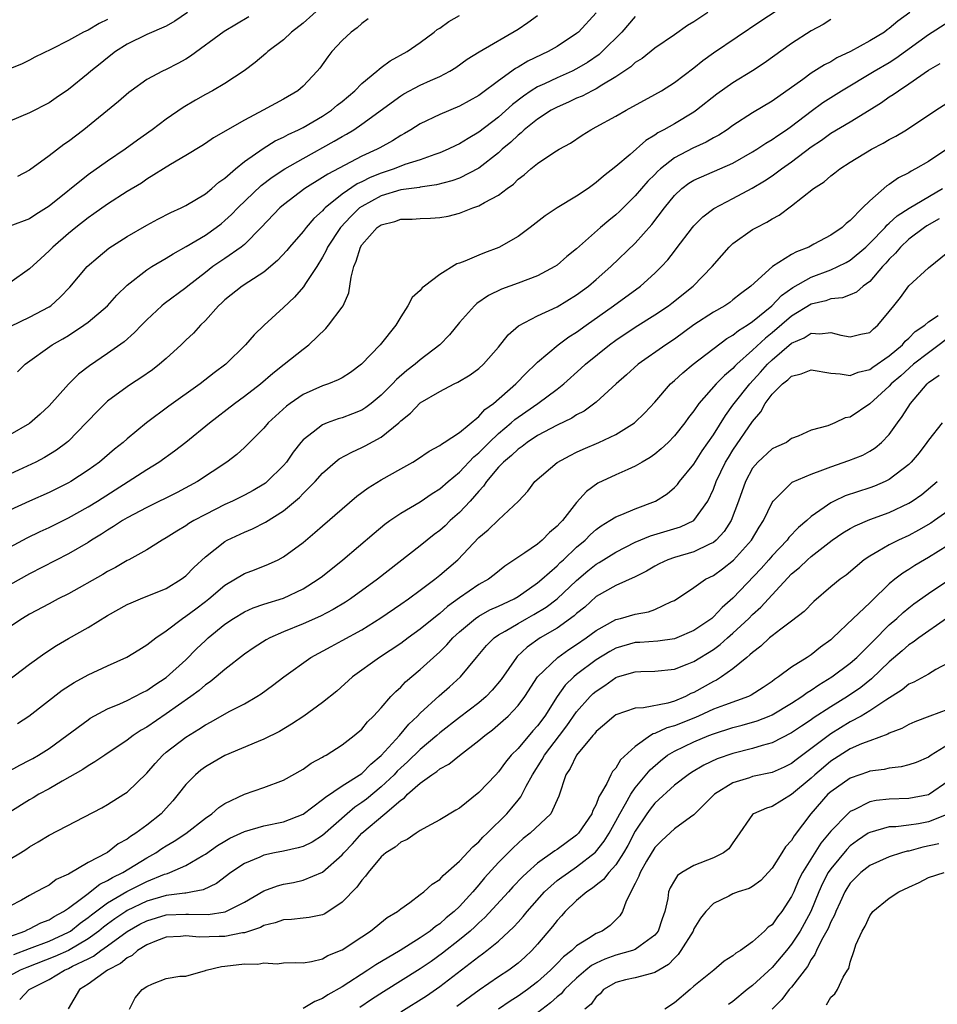
# Model space of a CAD drawing. Units: inches. Extents: x 2508000 to 2511000, y 1545000 to 1548000.
# Drawn here: x 2508464 to 2508558, y 1545530 to 1545630 of the extents above; entities that cross this region are included whole.
import ezdxf

# ---------------------------------------------------------------- set-up
doc = ezdxf.new("R2010")
doc.units = ezdxf.units.IN
doc.header["$MEASUREMENT"] = 0
doc.layers.add('LD25081545_2ft', color=43, linetype='Continuous')

msp = doc.modelspace()

# ---------------------------------------------------------------- linework, layer by layer
at = {"layer": 'LD25081545_2ft'}
for points, elevation in [([(2508463, 1545576.27), (2508464.76, 1545577.24), (2508466.11, 1545577.89), (2508467, 1545578.3), (2508469, 1545579.28), (2508471, 1545580.4), (2508471.97, 1545581), (2508475.11, 1545583), (2508477, 1545584.23), (2508478.25, 1545585), (2508479.86, 1545586.14), (2508481, 1545587.04), (2508483.41, 1545589), (2508486, 1545591), (2508487, 1545591.73), (2508488.63, 1545593), (2508489.9, 1545594.1), (2508491.08, 1545595), (2508493, 1545596.55), (2508493.6, 1545597), (2508495.33, 1545598.68), (2508495.61, 1545599), (2508497, 1545600.84), (2508497.1, 1545601), (2508497.68, 1545602.32), (2508497.92, 1545603.92), (2508498.2, 1545605), (2508498.45, 1545605.55), (2508498.87, 1545607), (2508499, 1545607.21), (2508500.6, 1545609), (2508501, 1545609.28), (2508502.38, 1545609.62), (2508503, 1545609.85), (2508504.15, 1545609.85), (2508505, 1545609.92), (2508506.05, 1545609.95), (2508507, 1545610.01), (2508507.84, 1545610.16), (2508509, 1545610.46), (2508510.37, 1545611), (2508511, 1545611.22), (2508511.57, 1545611.57), (2508513, 1545612.32), (2508513.88, 1545613), (2508514.55, 1545613.45), (2508515, 1545613.94), (2508515.62, 1545614.38), (2508516.32, 1545615), (2508517, 1545615.55), (2508518.66, 1545616.66), (2508519.2, 1545617), (2508520.36, 1545617.64), (2508521.56, 1545618.44), (2508522.44, 1545619), (2508523, 1545619.29), (2508525, 1545620.38), (2508526.06, 1545621), (2508529, 1545622.6), (2508529.68, 1545623), (2508531, 1545623.85), (2508533, 1545625.35), (2508533.92, 1545626.08), (2508535, 1545626.86), (2508539.86, 1545630.14), (2508543, 1545632.2)], 7410), ([(2508495, 1545631.69), (2508493, 1545629.92), (2508491.83, 1545629), (2508491, 1545628.21), (2508489.41, 1545627), (2508489.2, 1545626.8), (2508488.1, 1545625.9), (2508486.97, 1545625.03), (2508485, 1545623.74), (2508483.74, 1545623), (2508483, 1545622.61), (2508481.98, 1545622.02), (2508480.72, 1545621.28), (2508479, 1545620.1), (2508477.56, 1545619), (2508476.06, 1545617.94), (2508474.79, 1545617), (2508473, 1545615.8), (2508471, 1545614.39), (2508467, 1545611.19), (2508465.66, 1545610.34), (2508465, 1545609.88), (2508463, 1545609.14)], 7396), ([(2508481.18, 1545631), (2508479.89, 1545630.11), (2508479, 1545629.62), (2508477, 1545628.74), (2508475, 1545627.76), (2508473.81, 1545627), (2508473, 1545626.38), (2508472.24, 1545625.76), (2508471.29, 1545625), (2508471, 1545624.75), (2508469, 1545623.13), (2508467.74, 1545622.26), (2508467, 1545621.77), (2508465, 1545620.75), (2508463, 1545619.87)], 7392), ([(2508555.1, 1545631), (2508553.87, 1545630.13), (2508553, 1545629.37), (2508552.78, 1545629.22), (2508552.49, 1545629), (2508551, 1545628.09), (2508549.01, 1545627), (2508547.64, 1545626.36), (2508547, 1545625.97), (2508546.35, 1545625.65), (2508545, 1545624.78), (2508544.16, 1545624.16), (2508541, 1545621.92), (2508539, 1545620.72), (2508537, 1545619.44), (2508536.4, 1545619), (2508535.55, 1545618.45), (2508535, 1545618.16), (2508534.26, 1545617.74), (2508532.89, 1545617.11), (2508531, 1545616.12), (2508529.57, 1545615), (2508529.27, 1545614.73), (2508529, 1545614.44), (2508528.27, 1545613.73), (2508527, 1545612.23), (2508525.37, 1545610.63), (2508525, 1545610.29), (2508524.28, 1545609.72), (2508523.45, 1545609), (2508521, 1545606.82), (2508519.98, 1545606.02), (2508519, 1545605.16), (2508518.76, 1545605), (2508517, 1545604.07), (2508515, 1545603.3), (2508513.31, 1545602.69), (2508511.97, 1545602.03), (2508510.79, 1545601.21), (2508510.55, 1545601), (2508509, 1545599.28), (2508507.97, 1545598.03), (2508507.01, 1545597), (2508505, 1545595.47), (2508504.46, 1545595), (2508503.63, 1545594.37), (2508502.55, 1545593.45), (2508502.15, 1545593), (2508501, 1545591.84), (2508499.98, 1545591), (2508499.43, 1545590.57), (2508499, 1545590.31), (2508498.07, 1545589.93), (2508497, 1545589.53), (2508496.59, 1545589.41), (2508495.48, 1545589), (2508495, 1545588.81), (2508494.05, 1545588.05), (2508493, 1545587.26), (2508492.78, 1545587), (2508491.98, 1545586.02), (2508491.29, 1545585), (2508491, 1545584.65), (2508489.33, 1545583), (2508489.15, 1545582.85), (2508489, 1545582.74), (2508487.9, 1545582.1), (2508487, 1545581.62), (2508485.78, 1545581), (2508485, 1545580.64), (2508483, 1545579.63), (2508481.83, 1545579), (2508481.31, 1545578.69), (2508481, 1545578.46), (2508480.08, 1545577.92), (2508479, 1545577.23), (2508478.57, 1545577), (2508477, 1545576.02), (2508475.17, 1545575), (2508475, 1545574.92), (2508473.79, 1545574.21), (2508473, 1545573.81), (2508472.51, 1545573.49), (2508469, 1545571.52), (2508467.95, 1545571), (2508467, 1545570.5), (2508465, 1545569.42), (2508464.28, 1545569), (2508463, 1545568.12)], 7414), ([(2508534.41, 1545631), (2508533, 1545630.06), (2508532.34, 1545629.66), (2508531, 1545628.71), (2508529, 1545627.34), (2508527.69, 1545626.31), (2508527, 1545625.87), (2508526.55, 1545625.44), (2508525, 1545624.41), (2508523.58, 1545623.58), (2508523, 1545623.2), (2508522.59, 1545623), (2508521.56, 1545622.44), (2508521, 1545622.22), (2508520.18, 1545621.82), (2508519, 1545621.33), (2508518.39, 1545621), (2508517, 1545620.1), (2508515.64, 1545619), (2508515.32, 1545618.68), (2508515, 1545618.46), (2508514.26, 1545617.74), (2508513.38, 1545617), (2508513, 1545616.65), (2508511, 1545615.08), (2508509, 1545614.04), (2508508.24, 1545613.76), (2508506.65, 1545613.35), (2508505, 1545613.13), (2508504.9, 1545613.1), (2508503, 1545612.84), (2508501, 1545612.24), (2508499, 1545611.16), (2508498.78, 1545611), (2508497.88, 1545610.12), (2508496.83, 1545609), (2508495.51, 1545607), (2508495.37, 1545606.63), (2508495, 1545605.95), (2508494.41, 1545605), (2508493.26, 1545603.26), (2508493.06, 1545602.94), (2508492.12, 1545601.88), (2508491, 1545600.82), (2508489.01, 1545599), (2508487.98, 1545598.02), (2508487.12, 1545597), (2508485.09, 1545595), (2508483.89, 1545594.11), (2508482.47, 1545593), (2508479.28, 1545590.72), (2508476.99, 1545589.01), (2508475, 1545587.36), (2508474.6, 1545587), (2508473.7, 1545586.3), (2508472.17, 1545585), (2508471, 1545584.15), (2508469.23, 1545583), (2508469, 1545582.86), (2508467, 1545581.88), (2508465, 1545580.99), (2508463, 1545580.06)], 7408), ([(2508523, 1545630.97), (2508521.18, 1545629), (2508521, 1545628.85), (2508519, 1545627.54), (2508518.09, 1545627), (2508515.99, 1545626.01), (2508515, 1545625.4), (2508514.73, 1545625.27), (2508513, 1545624.01), (2508511.27, 1545622.73), (2508511, 1545622.51), (2508509, 1545621.4), (2508507, 1545620.58), (2508505, 1545619.61), (2508504.04, 1545619), (2508503.39, 1545618.61), (2508503, 1545618.41), (2508502.14, 1545617.86), (2508500.85, 1545617.15), (2508500.57, 1545617), (2508499, 1545616.29), (2508495.53, 1545614.47), (2508495, 1545614.11), (2508493.18, 1545613), (2508491, 1545611.31), (2508490.64, 1545611), (2508488.71, 1545609), (2508487, 1545607.27), (2508486.68, 1545607), (2508485, 1545605.83), (2508483.78, 1545605), (2508483, 1545604.41), (2508481.2, 1545603), (2508481, 1545602.82), (2508478.8, 1545601.2), (2508478.56, 1545601), (2508477, 1545599.56), (2508476.45, 1545599), (2508475.75, 1545598.25), (2508474.69, 1545597.31), (2508473, 1545596.12), (2508471.15, 1545594.85), (2508470.02, 1545593.98), (2508469, 1545592.97), (2508467, 1545590.75), (2508466.11, 1545589.89), (2508465, 1545588.95), (2508463, 1545587.78)], 7404), ([(2508463.11, 1545598.89), (2508465, 1545599.82), (2508467, 1545600.88), (2508467.18, 1545601), (2508468.14, 1545601.86), (2508469.12, 1545602.88), (2508470.92, 1545605), (2508472.02, 1545605.98), (2508473.12, 1545606.88), (2508475, 1545608.08), (2508477, 1545609.24), (2508478.14, 1545609.86), (2508479.46, 1545610.54), (2508480.51, 1545611), (2508481, 1545611.24), (2508483, 1545612.44), (2508483.68, 1545613), (2508484.37, 1545613.63), (2508485, 1545614.06), (2508486.07, 1545615), (2508487, 1545615.74), (2508488.91, 1545617.09), (2508490.14, 1545617.86), (2508491, 1545618.25), (2508491.48, 1545618.52), (2508492.53, 1545619), (2508493, 1545619.24), (2508495, 1545620.4), (2508495.9, 1545621), (2508496.49, 1545621.51), (2508497, 1545621.91), (2508498.29, 1545623), (2508499, 1545623.72), (2508500.56, 1545625), (2508500.78, 1545625.22), (2508501, 1545625.36), (2508501.93, 1545626.07), (2508503.64, 1545627), (2508505, 1545627.93), (2508506.42, 1545629), (2508506.74, 1545629.26), (2508507, 1545629.41), (2508507.93, 1545630.07), (2508509, 1545630.68)], 7400), ([(2508463.77, 1545594.23), (2508464.57, 1545595), (2508467.33, 1545597), (2508468.4, 1545597.6), (2508469, 1545597.96), (2508470.58, 1545599), (2508471, 1545599.32), (2508472.97, 1545601), (2508473.94, 1545602.06), (2508475, 1545603.1), (2508477, 1545604.67), (2508477.53, 1545605), (2508479, 1545605.85), (2508479.7, 1545606.3), (2508481.04, 1545607.04), (2508483, 1545608.22), (2508484.1, 1545609), (2508484.61, 1545609.39), (2508485, 1545609.7), (2508485.67, 1545610.33), (2508486.31, 1545611), (2508488.71, 1545613.29), (2508489.84, 1545614.16), (2508491.12, 1545615), (2508493, 1545616.07), (2508496.18, 1545617.82), (2508497, 1545618.31), (2508497.45, 1545618.55), (2508498.18, 1545619), (2508499, 1545619.56), (2508503, 1545622.47), (2508503.33, 1545622.67), (2508505, 1545623.55), (2508506.04, 1545624.04), (2508507, 1545624.46), (2508508.03, 1545625), (2508508.63, 1545625.37), (2508509.79, 1545626.21), (2508511.02, 1545626.98), (2508515, 1545629.3), (2508516.02, 1545629.98), (2508517, 1545630.68)], 7402), ([(2508461.97, 1545562.03), (2508465, 1545564.3), (2508466.56, 1545565.44), (2508467.77, 1545566.23), (2508469, 1545566.95), (2508471, 1545568.07), (2508473, 1545569.3), (2508475, 1545570.41), (2508475.4, 1545570.6), (2508476.35, 1545571), (2508479, 1545572.07), (2508480.54, 1545573), (2508481, 1545573.35), (2508481.81, 1545574.19), (2508483, 1545575.29), (2508485, 1545576.86), (2508485.25, 1545577), (2508487, 1545577.83), (2508487.83, 1545578.17), (2508489.15, 1545578.85), (2508491, 1545580), (2508492.63, 1545581.37), (2508493, 1545581.77), (2508494.23, 1545583), (2508495, 1545583.87), (2508496.3, 1545585), (2508496.69, 1545585.31), (2508497.98, 1545586.02), (2508499, 1545586.47), (2508499.36, 1545586.64), (2508501, 1545587.54), (2508502.79, 1545589), (2508503, 1545589.2), (2508504, 1545590), (2508505, 1545591.04), (2508507, 1545592.23), (2508508.47, 1545593), (2508508.83, 1545593.17), (2508510.09, 1545593.91), (2508511, 1545594.57), (2508511.48, 1545595), (2508513, 1545596.76), (2508513.99, 1545598.01), (2508515.06, 1545598.94), (2508517, 1545599.95), (2508519, 1545600.88), (2508521, 1545602.1), (2508522.2, 1545603), (2508523, 1545603.67), (2508524.51, 1545605), (2508527, 1545607.4), (2508528.71, 1545609.29), (2508529.98, 1545611), (2508531, 1545612.27), (2508531.78, 1545613), (2508532.48, 1545613.52), (2508533, 1545613.85), (2508537, 1545615.6), (2508539, 1545616.73), (2508539.43, 1545617), (2508540.37, 1545617.63), (2508541, 1545617.99), (2508541.59, 1545618.41), (2508542.47, 1545619), (2508543, 1545619.37), (2508545, 1545620.92), (2508546.21, 1545621.79), (2508547, 1545622.31), (2508548.11, 1545623), (2508551.44, 1545625), (2508553, 1545625.9), (2508553.68, 1545626.32), (2508557, 1545628.74), (2508559, 1545630.03)], 7416), ([(2508527, 1545630.61), (2508525.62, 1545629), (2508523.61, 1545627), (2508523.29, 1545626.71), (2508522.11, 1545625.89), (2508521, 1545625.23), (2508520.54, 1545625), (2508519, 1545624.32), (2508517.71, 1545623.71), (2508517, 1545623.39), (2508516.36, 1545623), (2508515.55, 1545622.45), (2508514.42, 1545621.58), (2508513, 1545620.28), (2508511, 1545618.74), (2508509.89, 1545618.11), (2508509, 1545617.55), (2508508.62, 1545617.38), (2508507.85, 1545617), (2508507, 1545616.64), (2508506.48, 1545616.48), (2508505, 1545615.93), (2508503.43, 1545615.43), (2508502.33, 1545615), (2508501, 1545614.57), (2508499.88, 1545614.12), (2508499, 1545613.67), (2508498.54, 1545613.46), (2508497, 1545612.4), (2508495.27, 1545611), (2508495.13, 1545610.87), (2508495, 1545610.71), (2508494.09, 1545609.91), (2508493.32, 1545609), (2508493, 1545608.58), (2508491.62, 1545607), (2508491.35, 1545606.65), (2508490.39, 1545605.61), (2508489, 1545604.43), (2508487.45, 1545603.45), (2508486.77, 1545603), (2508485, 1545601.6), (2508484.7, 1545601.3), (2508484.36, 1545601), (2508483, 1545599.47), (2508482.52, 1545599), (2508481.8, 1545598.2), (2508481, 1545597.46), (2508480.52, 1545597), (2508479, 1545595.61), (2508478.32, 1545595), (2508477.58, 1545594.42), (2508476.4, 1545593.6), (2508475.44, 1545593), (2508475, 1545592.7), (2508473, 1545591.21), (2508472.76, 1545591), (2508471.88, 1545590.12), (2508471, 1545589.22), (2508470.8, 1545589), (2508469, 1545587.15), (2508468.83, 1545587), (2508467.78, 1545586.22), (2508466.54, 1545585.46), (2508465.64, 1545585), (2508463, 1545583.76)], 7406), ([(2508499.65, 1545630.36), (2508499, 1545629.89), (2508498.55, 1545629.45), (2508497.94, 1545629), (2508497, 1545628.13), (2508495.95, 1545627), (2508495.52, 1545626.48), (2508494.7, 1545625.3), (2508494.45, 1545625), (2508493, 1545623.47), (2508492.45, 1545623), (2508491, 1545622.15), (2508488.92, 1545621), (2508487, 1545619.99), (2508483.84, 1545618.16), (2508483, 1545617.58), (2508482.64, 1545617.36), (2508481, 1545616.36), (2508479.45, 1545615.45), (2508477, 1545613.94), (2508476.45, 1545613.55), (2508475, 1545612.68), (2508473, 1545611.4), (2508471.6, 1545610.4), (2508471, 1545610), (2508469.74, 1545609), (2508469, 1545608.4), (2508467.39, 1545607), (2508467, 1545606.6), (2508466.16, 1545605.84), (2508465, 1545604.77), (2508463, 1545603.35)], 7398), ([(2508473, 1545630.27), (2508472.12, 1545629.88), (2508471, 1545629.2), (2508470.54, 1545629), (2508469, 1545628.15), (2508467.24, 1545627.24), (2508465.56, 1545626.44), (2508465, 1545626.14), (2508464.24, 1545625.76), (2508463, 1545625.25)], 7390), ([(2508547, 1545630.27), (2508546.22, 1545629.78), (2508545, 1545629.11), (2508543, 1545627.84), (2508540.18, 1545625.82), (2508538.98, 1545625.02), (2508537, 1545623.82), (2508535.35, 1545622.65), (2508533.27, 1545621), (2508533, 1545620.81), (2508531, 1545619.62), (2508529.93, 1545619), (2508529.31, 1545618.69), (2508529, 1545618.45), (2508528.09, 1545617.91), (2508526.47, 1545616.47), (2508525, 1545615.23), (2508523.74, 1545614.26), (2508523, 1545613.59), (2508522.19, 1545613), (2508521, 1545612.19), (2508519, 1545611), (2508517.79, 1545610.21), (2508516.24, 1545609), (2508515, 1545608.07), (2508513.04, 1545606.96), (2508511.58, 1545606.42), (2508511, 1545606.18), (2508509.55, 1545605.55), (2508509, 1545605.35), (2508508.73, 1545605.27), (2508507, 1545604.2), (2508505.42, 1545603), (2508505.19, 1545602.81), (2508505, 1545602.55), (2508504.15, 1545601.85), (2508503.73, 1545601), (2508503, 1545599.87), (2508502.5, 1545599), (2508500.89, 1545597), (2508498.98, 1545595), (2508497.84, 1545594.16), (2508497, 1545593.63), (2508496.6, 1545593.4), (2508495.62, 1545593), (2508495, 1545592.79), (2508493, 1545591.91), (2508491.67, 1545591), (2508491.29, 1545590.71), (2508489.44, 1545589), (2508489, 1545588.47), (2508487, 1545586.5), (2508486.22, 1545585.78), (2508485.2, 1545585), (2508482.21, 1545583), (2508480.11, 1545581.89), (2508477, 1545580.36), (2508475, 1545579.29), (2508474.51, 1545579), (2508473.61, 1545578.39), (2508473, 1545578.03), (2508472.38, 1545577.62), (2508471.36, 1545577), (2508471, 1545576.76), (2508469, 1545575.6), (2508465, 1545573.57), (2508463, 1545572.43)], 7412), ([(2508487.44, 1545630.56), (2508484.93, 1545629.07), (2508481.48, 1545626.52), (2508481, 1545626.23), (2508480.2, 1545625.8), (2508479, 1545625.18), (2508478.61, 1545625), (2508477, 1545624.13), (2508475.41, 1545623), (2508475.18, 1545622.82), (2508474.11, 1545621.89), (2508470.58, 1545619), (2508469, 1545617.8), (2508468.52, 1545617.48), (2508467, 1545616.34), (2508465, 1545614.87), (2508463.77, 1545614.23)], 7394), ([(2508463.76, 1545558.24), (2508464.94, 1545559), (2508468.36, 1545561.64), (2508469.57, 1545562.43), (2508471, 1545563.22), (2508473, 1545564.14), (2508474.98, 1545565.02), (2508476.2, 1545565.79), (2508477, 1545566.28), (2508477.92, 1545567), (2508479, 1545567.72), (2508480.65, 1545569), (2508481, 1545569.21), (2508482.01, 1545569.99), (2508483, 1545570.73), (2508483.34, 1545571), (2508485, 1545572.4), (2508487, 1545573.58), (2508488.04, 1545573.96), (2508489.47, 1545574.53), (2508490.45, 1545575), (2508491, 1545575.29), (2508493, 1545576.76), (2508494.22, 1545577.78), (2508495, 1545578.47), (2508497, 1545580.22), (2508498.5, 1545581.5), (2508499.65, 1545582.35), (2508501, 1545583.19), (2508503, 1545584.3), (2508504.24, 1545585), (2508504.71, 1545585.29), (2508505.89, 1545586.11), (2508507, 1545586.7), (2508507.16, 1545586.84), (2508507.44, 1545587), (2508509, 1545588.02), (2508511, 1545589.66), (2508511.62, 1545590.38), (2508512.48, 1545591), (2508514.79, 1545593), (2508515.86, 1545594.14), (2508516.78, 1545595), (2508517, 1545595.22), (2508519.12, 1545597), (2508520.2, 1545597.8), (2508521, 1545598.3), (2508521.97, 1545599), (2508524.78, 1545601), (2508527.53, 1545603), (2508529, 1545604.31), (2508529.7, 1545605), (2508530.32, 1545605.68), (2508531, 1545606.57), (2508531.2, 1545606.8), (2508532.85, 1545609), (2508533, 1545609.17), (2508533.91, 1545610.09), (2508535.05, 1545610.95), (2508537, 1545611.97), (2508538.97, 1545613.03), (2508540.23, 1545613.77), (2508541, 1545614.3), (2508541.96, 1545615), (2508543, 1545615.73), (2508545, 1545617.25), (2508546.05, 1545617.95), (2508547, 1545618.66), (2508549, 1545619.83), (2508550.93, 1545621), (2508552.21, 1545621.79), (2508553, 1545622.36), (2508553.4, 1545622.6), (2508553.93, 1545623), (2508555, 1545623.69), (2508557, 1545625.11), (2508558.21, 1545625.79)], 7418), ([(2508462.73, 1545553.27), (2508464.01, 1545553.99), (2508465, 1545554.48), (2508465.33, 1545554.67), (2508465.91, 1545555), (2508467, 1545555.69), (2508468.84, 1545557), (2508471, 1545558.63), (2508471.22, 1545558.78), (2508473, 1545559.74), (2508474.26, 1545560.26), (2508475, 1545560.6), (2508475.79, 1545561), (2508476.58, 1545561.42), (2508477, 1545561.62), (2508477.82, 1545562.18), (2508479, 1545562.94), (2508481, 1545564.76), (2508482.11, 1545565.89), (2508483, 1545566.75), (2508483.28, 1545567), (2508485, 1545568.4), (2508485.89, 1545569), (2508487, 1545569.68), (2508487.91, 1545570.09), (2508489, 1545570.45), (2508491, 1545571.08), (2508493, 1545572.02), (2508494.56, 1545573), (2508495, 1545573.33), (2508497.08, 1545575), (2508500.27, 1545577.73), (2508501.37, 1545578.63), (2508501.88, 1545579), (2508503, 1545579.76), (2508505, 1545580.94), (2508506.23, 1545581.77), (2508507, 1545582.25), (2508507.86, 1545583), (2508509, 1545583.95), (2508510.47, 1545585.53), (2508511, 1545585.95), (2508512.03, 1545587), (2508513, 1545587.92), (2508514.3, 1545589), (2508514.66, 1545589.34), (2508515, 1545589.59), (2508517.04, 1545591), (2508519, 1545592.47), (2508519.68, 1545593), (2508521.44, 1545594.56), (2508521.89, 1545595), (2508524.36, 1545597), (2508525, 1545597.47), (2508527, 1545598.8), (2508529, 1545600.06), (2508530.4, 1545601), (2508530.74, 1545601.26), (2508532.93, 1545603), (2508534.87, 1545605), (2508535.85, 1545606.15), (2508536.62, 1545607), (2508537, 1545607.35), (2508539, 1545608.78), (2508539.39, 1545609), (2508540.47, 1545609.53), (2508541, 1545609.87), (2508541.73, 1545610.27), (2508543, 1545611.21), (2508544.1, 1545612.1), (2508545.25, 1545613), (2508546.32, 1545613.68), (2508547, 1545614.29), (2508547.41, 1545614.59), (2508547.94, 1545615), (2508549, 1545615.67), (2508551.17, 1545617), (2508552.37, 1545617.63), (2508553, 1545618.01), (2508553.65, 1545618.35), (2508554.74, 1545619), (2508557.77, 1545621), (2508559.74, 1545622.26)], 7420), ([(2508558.88, 1545617), (2508557, 1545615.76), (2508555.69, 1545615), (2508555.23, 1545614.77), (2508555, 1545614.61), (2508553.93, 1545614.07), (2508553, 1545613.4), (2508552.75, 1545613.25), (2508551, 1545611.72), (2508550.27, 1545611), (2508549, 1545609.71), (2508548.59, 1545609.41), (2508548.16, 1545609), (2508547, 1545608.22), (2508545.28, 1545607.28), (2508544.75, 1545607), (2508543.49, 1545606.51), (2508543, 1545606.23), (2508541.04, 1545605), (2508538.82, 1545603), (2508537.78, 1545602.22), (2508537, 1545601.58), (2508536.67, 1545601.33), (2508536.17, 1545601), (2508535, 1545600.33), (2508533, 1545599.03), (2508531, 1545597.58), (2508530.12, 1545597), (2508527.28, 1545595), (2508526.09, 1545593.91), (2508525.04, 1545593), (2508523, 1545591.14), (2508521.78, 1545590.22), (2508521, 1545589.82), (2508520.51, 1545589.49), (2508519, 1545588.76), (2508517, 1545587.7), (2508515.92, 1545587), (2508515.41, 1545586.59), (2508515, 1545586.33), (2508514.32, 1545585.68), (2508513.5, 1545585), (2508513, 1545584.46), (2508511.78, 1545583), (2508511.48, 1545582.52), (2508511, 1545582.03), (2508510.1, 1545581), (2508509, 1545579.83), (2508508.07, 1545579), (2508507.53, 1545578.47), (2508507, 1545577.99), (2508506.43, 1545577.57), (2508505, 1545576.43), (2508500.63, 1545573), (2508497.85, 1545571), (2508497.34, 1545570.66), (2508496.09, 1545569.91), (2508494.78, 1545569.22), (2508493, 1545568.44), (2508491, 1545567.62), (2508489.59, 1545567), (2508489.21, 1545566.79), (2508487.99, 1545566.01), (2508487, 1545565.33), (2508485, 1545563.77), (2508484.12, 1545563), (2508483.5, 1545562.5), (2508483, 1545562.18), (2508482.37, 1545561.63), (2508481.5, 1545561), (2508479, 1545559.23), (2508477, 1545557.87), (2508476.44, 1545557.56), (2508475.6, 1545557), (2508475, 1545556.54), (2508472.7, 1545555), (2508471.7, 1545554.3), (2508471, 1545553.91), (2508470.47, 1545553.53), (2508468.34, 1545552.34), (2508467, 1545551.56), (2508465.97, 1545551), (2508465.37, 1545550.63), (2508465, 1545550.44), (2508463, 1545549.18)], 7422), ([(2508463, 1545544.34), (2508464.08, 1545545), (2508464.64, 1545545.36), (2508465, 1545545.62), (2508465.88, 1545546.12), (2508467, 1545546.81), (2508472.39, 1545549.61), (2508473, 1545549.95), (2508474.67, 1545551), (2508475, 1545551.21), (2508477, 1545553.14), (2508477.86, 1545554.14), (2508478.66, 1545555), (2508479, 1545555.29), (2508481, 1545556.84), (2508482.34, 1545557.66), (2508483, 1545558.11), (2508483.6, 1545558.4), (2508485.45, 1545559.45), (2508487, 1545560.25), (2508488.27, 1545561), (2508488.71, 1545561.29), (2508489.88, 1545562.12), (2508491.03, 1545563), (2508493.81, 1545565), (2508495.87, 1545566.13), (2508497, 1545566.72), (2508499, 1545567.83), (2508500.95, 1545569.05), (2508503, 1545570.45), (2508503.79, 1545571), (2508505, 1545571.88), (2508506.48, 1545573), (2508507, 1545573.41), (2508508.84, 1545575), (2508511, 1545577.26), (2508511.94, 1545578.06), (2508513, 1545579.09), (2508515.04, 1545581), (2508516, 1545582), (2508516.73, 1545583), (2508519, 1545584.96), (2508520.32, 1545585.68), (2508521, 1545586.01), (2508521.68, 1545586.32), (2508523.27, 1545587), (2508525, 1545587.81), (2508526.93, 1545589), (2508527.97, 1545590.03), (2508529, 1545591.14), (2508530.62, 1545593), (2508531, 1545593.33), (2508531.86, 1545594.14), (2508532.91, 1545595), (2508536.37, 1545597.63), (2508537, 1545597.98), (2508537.55, 1545598.45), (2508538.45, 1545599), (2508539, 1545599.37), (2508540.96, 1545601), (2508541.95, 1545602.05), (2508543.13, 1545602.87), (2508545, 1545603.93), (2508547, 1545604.67), (2508547.74, 1545605), (2508548.58, 1545605.42), (2508549, 1545605.67), (2508550.58, 1545607), (2508551, 1545607.38), (2508552.56, 1545609), (2508552.76, 1545609.24), (2508553, 1545609.43), (2508553.8, 1545610.2), (2508555.02, 1545610.98), (2508558.44, 1545613)], 7424), ([(2508558.11, 1545609.89), (2508556.84, 1545609.16), (2508556.6, 1545609), (2508555, 1545607.79), (2508554.14, 1545607), (2508553.63, 1545606.37), (2508553, 1545605.76), (2508552.65, 1545605.35), (2508552.3, 1545605), (2508551, 1545603.49), (2508550.33, 1545603), (2508549.63, 1545602.37), (2508549, 1545602.1), (2508548.21, 1545601.79), (2508547, 1545601.69), (2508546.49, 1545601.51), (2508545, 1545601.17), (2508543, 1545599.94), (2508541, 1545598.22), (2508540.32, 1545597.68), (2508539, 1545596.43), (2508537.41, 1545595), (2508537.2, 1545594.8), (2508537, 1545594.57), (2508536.13, 1545593.86), (2508535.29, 1545593), (2508533.52, 1545591), (2508533, 1545590.23), (2508532.46, 1545589.54), (2508532.07, 1545589), (2508531, 1545587.67), (2508530.35, 1545587), (2508529.66, 1545586.34), (2508529, 1545585.81), (2508528.53, 1545585.47), (2508527.71, 1545585), (2508527, 1545584.57), (2508526.25, 1545584.25), (2508525, 1545583.68), (2508523.18, 1545582.82), (2508522.01, 1545581.99), (2508521, 1545580.87), (2508519.55, 1545579), (2508519.27, 1545578.73), (2508519, 1545578.42), (2508518.23, 1545577.77), (2508517.48, 1545577), (2508517, 1545576.6), (2508515.69, 1545575.69), (2508513.66, 1545574.34), (2508512.56, 1545573.44), (2508511.98, 1545573), (2508511, 1545572.45), (2508509, 1545571.09), (2508507.78, 1545570.22), (2508507, 1545569.5), (2508506.71, 1545569.29), (2508505, 1545567.88), (2508503.77, 1545567), (2508503, 1545566.43), (2508500.81, 1545565), (2508498.05, 1545563), (2508496.44, 1545561.56), (2508495, 1545560.38), (2508493.07, 1545559), (2508491.83, 1545558.17), (2508490.58, 1545557.42), (2508489, 1545556.63), (2508488.4, 1545556.4), (2508485, 1545554.95), (2508483.75, 1545554.25), (2508483, 1545553.79), (2508482.54, 1545553.46), (2508481.98, 1545553), (2508481, 1545552), (2508480.23, 1545551), (2508479.67, 1545550.33), (2508479, 1545549.57), (2508478.47, 1545549), (2508477, 1545547.84), (2508475.9, 1545547), (2508475.34, 1545546.66), (2508475, 1545546.39), (2508474.09, 1545545.91), (2508473, 1545545.04), (2508472.92, 1545545), (2508471, 1545544), (2508469, 1545542.83), (2508467.73, 1545542.27), (2508467, 1545541.71), (2508466.53, 1545541.47), (2508465.7, 1545541), (2508465, 1545540.65), (2508464.17, 1545540.17), (2508463, 1545539.54)], 7426), ([(2508463, 1545536.44), (2508464.54, 1545537), (2508464.84, 1545537.16), (2508465, 1545537.23), (2508466.17, 1545537.83), (2508467, 1545538.14), (2508467.52, 1545538.48), (2508468.49, 1545539), (2508469, 1545539.35), (2508470.32, 1545540.32), (2508471, 1545540.85), (2508471.21, 1545541), (2508472.2, 1545541.8), (2508473, 1545542.17), (2508473.51, 1545542.49), (2508474.55, 1545543), (2508477, 1545544.48), (2508477.93, 1545545), (2508478.56, 1545545.44), (2508479, 1545545.72), (2508479.81, 1545546.19), (2508481.02, 1545546.98), (2508483, 1545548.55), (2508483.66, 1545549), (2508484.37, 1545549.63), (2508485, 1545550.06), (2508487, 1545551), (2508489, 1545551.7), (2508491, 1545552.43), (2508493, 1545553.55), (2508493.83, 1545554.17), (2508495, 1545554.81), (2508495.11, 1545554.89), (2508495.35, 1545555), (2508497, 1545556.04), (2508498.23, 1545557), (2508499, 1545557.67), (2508499.59, 1545558.41), (2508500.22, 1545559), (2508501, 1545559.84), (2508502, 1545561), (2508502.48, 1545561.52), (2508503, 1545561.97), (2508503.5, 1545562.5), (2508505, 1545563.75), (2508506.35, 1545565), (2508507, 1545565.58), (2508507.72, 1545566.28), (2508508.33, 1545567), (2508509, 1545567.62), (2508510.65, 1545569), (2508511, 1545569.24), (2508512.13, 1545569.87), (2508513, 1545570.25), (2508513.5, 1545570.5), (2508514.61, 1545571), (2508515, 1545571.22), (2508517, 1545572.62), (2508517.45, 1545573), (2508519, 1545574.39), (2508519.3, 1545574.7), (2508519.64, 1545575), (2508521, 1545576.28), (2508521.86, 1545577), (2508522.42, 1545577.58), (2508523, 1545578.09), (2508523.52, 1545578.48), (2508524.4, 1545579), (2508525, 1545579.4), (2508525.64, 1545579.64), (2508527, 1545580.22), (2508529.06, 1545581), (2508530.25, 1545581.75), (2508531, 1545582.38), (2508531.31, 1545582.69), (2508531.53, 1545583), (2508533, 1545584.78), (2508533.86, 1545586.14), (2508535, 1545587.77), (2508536.23, 1545589.77), (2508537, 1545590.81), (2508537.13, 1545591), (2508538.71, 1545593), (2508539.81, 1545594.19), (2508540.54, 1545595), (2508541, 1545595.45), (2508543, 1545597.16), (2508544.3, 1545597.7), (2508545, 1545598.17), (2508545.89, 1545598.11), (2508547, 1545598.24), (2508548.03, 1545597.97), (2508549, 1545597.81), (2508550.08, 1545598.08), (2508551, 1545598.27), (2508551.38, 1545598.62), (2508551.84, 1545599), (2508553, 1545600.39), (2508553.47, 1545601), (2508554.15, 1545601.85), (2508555, 1545603.02), (2508557, 1545604.86), (2508559, 1545606.48)], 7428), ([(2508463.41, 1545534.59), (2508465, 1545535.22), (2508467, 1545535.97), (2508469, 1545536.88), (2508469.19, 1545537), (2508470.19, 1545537.81), (2508471, 1545538.39), (2508471.34, 1545538.66), (2508473, 1545539.89), (2508474.95, 1545541.05), (2508477, 1545542.08), (2508478.81, 1545542.81), (2508479, 1545542.87), (2508479.11, 1545542.89), (2508479.38, 1545543), (2508481, 1545543.72), (2508482.73, 1545544.73), (2508483, 1545544.87), (2508484.26, 1545545.74), (2508485, 1545546.21), (2508485.5, 1545546.5), (2508487, 1545547.2), (2508489, 1545547.75), (2508491, 1545548.19), (2508493, 1545548.97), (2508495, 1545550.45), (2508495.29, 1545550.71), (2508497, 1545551.87), (2508499, 1545553.13), (2508499.92, 1545554.08), (2508501, 1545554.96), (2508502.86, 1545557), (2508503.84, 1545558.16), (2508504.72, 1545559), (2508505, 1545559.29), (2508506.93, 1545561.07), (2508508, 1545562), (2508509.12, 1545563), (2508510.76, 1545565), (2508511.78, 1545566.22), (2508512.56, 1545567), (2508513, 1545567.3), (2508513.7, 1545567.7), (2508515, 1545568.49), (2508515.89, 1545569), (2508516.61, 1545569.39), (2508517.87, 1545570.13), (2508519.01, 1545570.99), (2508521, 1545572.87), (2508522.14, 1545573.86), (2508523, 1545574.53), (2508523.3, 1545574.7), (2508525, 1545575.77), (2508527, 1545576.78), (2508528.57, 1545577.43), (2508531.64, 1545578.36), (2508533, 1545579), (2508534.42, 1545581), (2508535, 1545582.21), (2508535.29, 1545583), (2508536.25, 1545585), (2508536.53, 1545585.47), (2508537, 1545586.22), (2508539, 1545589.15), (2508539.86, 1545590.14), (2508540.3, 1545591), (2508541, 1545591.93), (2508542.06, 1545593), (2508542.6, 1545593.4), (2508543, 1545593.8), (2508543.97, 1545594.03), (2508545, 1545594.44), (2508547, 1545594.08), (2508547.97, 1545594.03), (2508549, 1545593.85), (2508549.81, 1545594.19), (2508551, 1545594.47), (2508551.3, 1545594.7), (2508553, 1545595.88), (2508554.34, 1545597), (2508554.63, 1545597.36), (2508555, 1545597.68), (2508555.65, 1545598.35), (2508556.63, 1545599), (2508557, 1545599.33), (2508558, 1545600)], 7430), ([(2508559.76, 1545598.24), (2508557, 1545596.18), (2508555.49, 1545595), (2508554.17, 1545593.83), (2508553.2, 1545593), (2508553, 1545592.77), (2508551, 1545590.97), (2508549, 1545589.6), (2508548.49, 1545589.51), (2508547.42, 1545589), (2508546.71, 1545588.71), (2508545, 1545588.25), (2508543.66, 1545587.66), (2508543, 1545587.39), (2508542.46, 1545587), (2508541.45, 1545586.55), (2508541, 1545586.34), (2508539.54, 1545585), (2508539, 1545584.37), (2508538.27, 1545583), (2508537.57, 1545581), (2508536.83, 1545579), (2508536.11, 1545577.89), (2508535.28, 1545577), (2508535, 1545576.77), (2508534.58, 1545576.58), (2508533, 1545575.8), (2508531, 1545575.23), (2508530.34, 1545575), (2508529.43, 1545574.57), (2508529, 1545574.34), (2508528.16, 1545573.84), (2508527, 1545573.24), (2508525, 1545572.36), (2508523, 1545571.22), (2508521.84, 1545570.16), (2508521, 1545569.49), (2508520.75, 1545569.25), (2508519, 1545568.01), (2508517.27, 1545567), (2508515.94, 1545566.06), (2508514.91, 1545565.09), (2508514.84, 1545565), (2508513.26, 1545562.74), (2508512.35, 1545561.65), (2508511.74, 1545561), (2508511, 1545560.36), (2508509, 1545558.85), (2508507, 1545557.27), (2508506.7, 1545557), (2508505, 1545555.57), (2508503.69, 1545554.31), (2508503, 1545553.7), (2508502.64, 1545553.36), (2508502.31, 1545553), (2508501, 1545551.77), (2508499.49, 1545550.51), (2508499, 1545550.14), (2508498.31, 1545549.69), (2508497.51, 1545549), (2508495, 1545546.76), (2508493.92, 1545546.08), (2508493, 1545545.66), (2508492.5, 1545545.5), (2508491, 1545545.18), (2508490.09, 1545545), (2508489, 1545544.76), (2508488.56, 1545544.56), (2508487, 1545543.92), (2508485.62, 1545543), (2508484.13, 1545541.87), (2508482.78, 1545541.22), (2508481.67, 1545541), (2508481, 1545540.89), (2508480.89, 1545540.89), (2508479, 1545540.63), (2508477, 1545540.06), (2508475, 1545539.09), (2508474.86, 1545539), (2508473.75, 1545538.25), (2508473, 1545537.71), (2508472.59, 1545537.41), (2508472.1, 1545537), (2508471, 1545536.21), (2508469, 1545535.02), (2508467.61, 1545534.39), (2508464.72, 1545533.28), (2508464.06, 1545533), (2508463, 1545532.41)], 7432), ([(2508464, 1545530), (2508464.97, 1545531), (2508467, 1545532.05), (2508468.58, 1545533), (2508469, 1545533.18), (2508469.39, 1545533.39), (2508471, 1545534.17), (2508471.57, 1545534.43), (2508472.3, 1545535), (2508473, 1545535.48), (2508475, 1545536.94), (2508476.31, 1545537.69), (2508477, 1545538.06), (2508479, 1545538.66), (2508481, 1545538.73), (2508481.29, 1545538.71), (2508483.3, 1545538.7), (2508485.04, 1545538.96), (2508487, 1545539.94), (2508489, 1545541.1), (2508490.39, 1545541.61), (2508491, 1545541.79), (2508492.02, 1545541.98), (2508493, 1545542.19), (2508495, 1545543.01), (2508497, 1545544.8), (2508497.17, 1545545), (2508498.06, 1545545.94), (2508499.01, 1545547), (2508501.38, 1545549), (2508503, 1545550.4), (2508503.37, 1545550.63), (2508503.7, 1545551), (2508505, 1545552.13), (2508506.18, 1545553), (2508506.68, 1545553.32), (2508507, 1545553.6), (2508507.93, 1545554.07), (2508509, 1545554.98), (2508511, 1545556.49), (2508511.59, 1545557), (2508512.4, 1545557.6), (2508513.47, 1545558.53), (2508513.98, 1545559), (2508515, 1545560.08), (2508515.68, 1545561), (2508517, 1545563), (2508519.06, 1545565), (2508520.2, 1545565.8), (2508521, 1545566.31), (2508521.98, 1545567), (2508523, 1545567.77), (2508525, 1545568.89), (2508525.48, 1545569), (2508527, 1545569.43), (2508528.35, 1545569.65), (2508529, 1545569.89), (2508530.71, 1545570.71), (2508531, 1545570.82), (2508533, 1545572.15), (2508534.2, 1545573), (2508535, 1545573.39), (2508535.93, 1545574.07), (2508537.05, 1545574.95), (2508538.91, 1545577), (2508539.68, 1545578.32), (2508540.13, 1545579), (2508541, 1545580.84), (2508541.11, 1545581), (2508543.07, 1545582.93), (2508545, 1545583.76), (2508546.19, 1545584.19), (2508547, 1545584.51), (2508548.85, 1545585.15), (2508550.29, 1545585.71), (2508551, 1545586.1), (2508551.56, 1545586.44), (2508552.2, 1545587), (2508553, 1545587.83), (2508553.83, 1545589), (2508554.33, 1545589.67), (2508555.15, 1545591), (2508556.86, 1545593), (2508557, 1545593.12), (2508558.1, 1545593.9)], 7434), ([(2508558.4, 1545589), (2508557, 1545587.23), (2508556.85, 1545587), (2508556.05, 1545585.95), (2508555.25, 1545585), (2508555, 1545584.76), (2508553, 1545583.2), (2508552.59, 1545583), (2508551.47, 1545582.53), (2508551, 1545582.35), (2508548.48, 1545581.53), (2508547.36, 1545581), (2508547, 1545580.82), (2508546.33, 1545580.33), (2508545, 1545579.42), (2508544.55, 1545579), (2508543.7, 1545578.3), (2508542.72, 1545577.28), (2508542.53, 1545577), (2508541, 1545575.39), (2508540.67, 1545575), (2508539.89, 1545574.11), (2508537, 1545571.05), (2508535.9, 1545570.1), (2508535, 1545569.15), (2508534.82, 1545569), (2508533, 1545567.77), (2508531.24, 1545567), (2508531, 1545566.91), (2508529.32, 1545566.68), (2508527.46, 1545566.54), (2508527, 1545566.52), (2508525, 1545565.95), (2508524.38, 1545565.62), (2508523, 1545564.75), (2508521, 1545563.24), (2508520.7, 1545563), (2508519.83, 1545562.17), (2508518.99, 1545561.01), (2508517.74, 1545559), (2508517, 1545558), (2508516.52, 1545557.48), (2508515, 1545555.69), (2508514.31, 1545555), (2508513.72, 1545554.28), (2508513, 1545553.28), (2508512.72, 1545553), (2508511, 1545551.19), (2508509, 1545549.59), (2508508.64, 1545549.36), (2508507, 1545548.38), (2508505.67, 1545547.67), (2508505, 1545547.28), (2508504.57, 1545547), (2508503.64, 1545546.36), (2508503, 1545546.09), (2508502.43, 1545545.57), (2508501.47, 1545545), (2508501, 1545544.61), (2508499.65, 1545543), (2508499.39, 1545542.61), (2508499, 1545542.21), (2508498.51, 1545541.49), (2508497, 1545539.96), (2508495.23, 1545538.77), (2508495, 1545538.67), (2508493.63, 1545538.37), (2508493, 1545538.31), (2508491.83, 1545538.17), (2508491, 1545538.15), (2508490.16, 1545537.84), (2508489, 1545537.55), (2508488.64, 1545537.36), (2508487, 1545536.82), (2508486.8, 1545536.8), (2508485, 1545536.45), (2508484.43, 1545536.43), (2508482.38, 1545536.38), (2508481, 1545536.5), (2508480.45, 1545536.45), (2508479, 1545536.38), (2508478.01, 1545536.01), (2508477, 1545535.6), (2508476.05, 1545535), (2508475.5, 1545534.5), (2508475, 1545534.26), (2508474.33, 1545533.67), (2508472.99, 1545533), (2508471, 1545531.55), (2508470.11, 1545531), (2508468.96, 1545529.04)], 7436), ([(2508475.23, 1545529), (2508475.82, 1545530.18), (2508476.55, 1545531), (2508477, 1545531.33), (2508477.6, 1545531.6), (2508479, 1545532.14), (2508480.38, 1545532.38), (2508481, 1545532.39), (2508483, 1545532.95), (2508483.1, 1545533), (2508484.64, 1545533.36), (2508485, 1545533.39), (2508487, 1545533.63), (2508488.38, 1545533.62), (2508489, 1545533.75), (2508490.34, 1545533.66), (2508491, 1545533.75), (2508492.22, 1545533.78), (2508493, 1545533.76), (2508493.87, 1545533.87), (2508495, 1545534.17), (2508495.52, 1545534.48), (2508497, 1545535.07), (2508499, 1545536.42), (2508499.89, 1545537), (2508501.62, 1545538.38), (2508502.67, 1545539), (2508503, 1545539.28), (2508503.92, 1545539.92), (2508505, 1545540.73), (2508505.35, 1545541), (2508506.2, 1545541.8), (2508507, 1545542.28), (2508507.33, 1545542.67), (2508509, 1545544.15), (2508510.37, 1545545.63), (2508511, 1545546.14), (2508511.41, 1545546.59), (2508511.85, 1545547), (2508513.84, 1545549), (2508514.38, 1545549.62), (2508515, 1545550.4), (2508515.28, 1545550.72), (2508515.43, 1545551), (2508515.83, 1545551.83), (2508516.47, 1545553), (2508517.46, 1545554.54), (2508517.7, 1545555), (2508519.26, 1545557), (2508520.01, 1545557.99), (2508521, 1545559.42), (2508522.4, 1545561), (2508522.7, 1545561.3), (2508523, 1545561.55), (2508523.88, 1545562.12), (2508525, 1545562.94), (2508525.18, 1545563), (2508527, 1545563.53), (2508527.57, 1545563.57), (2508529, 1545563.58), (2508531, 1545563.8), (2508532.31, 1545564.31), (2508533, 1545564.6), (2508535, 1545565.82), (2508535.69, 1545566.31), (2508536.44, 1545567), (2508537, 1545567.47), (2508538.63, 1545569), (2508539, 1545569.38), (2508539.86, 1545570.14), (2508541, 1545571.42), (2508543, 1545573.55), (2508543.8, 1545574.2), (2508544.61, 1545575), (2508545, 1545575.33), (2508547.16, 1545577), (2508548.25, 1545577.75), (2508549, 1545578.2), (2508549.52, 1545578.48), (2508551, 1545579.1), (2508553, 1545579.83), (2508555, 1545580.79), (2508555.34, 1545581), (2508556.32, 1545581.68), (2508557.91, 1545583)], 7438), ([(2508559, 1545579.98), (2508557.63, 1545579), (2508557.25, 1545578.74), (2508555.98, 1545578.02), (2508555, 1545577.49), (2508553.94, 1545577), (2508553, 1545576.52), (2508551.83, 1545575.83), (2508551, 1545575.38), (2508550.43, 1545575), (2508548.57, 1545573.43), (2508547.97, 1545573), (2508547, 1545572.22), (2508545.28, 1545570.72), (2508544.29, 1545569.71), (2508543, 1545568.7), (2508541.91, 1545567.91), (2508541, 1545567.22), (2508540.75, 1545567), (2508539.85, 1545566.15), (2508539, 1545565.52), (2508538.74, 1545565.26), (2508538.41, 1545565), (2508537, 1545563.82), (2508535.84, 1545563), (2508535.32, 1545562.68), (2508535, 1545562.54), (2508533, 1545561.42), (2508532.7, 1545561.3), (2508532.13, 1545561), (2508531, 1545560.53), (2508530.33, 1545560.33), (2508527.83, 1545559.83), (2508527, 1545559.81), (2508525, 1545559.12), (2508524.84, 1545559), (2508523.86, 1545558.14), (2508523, 1545557.43), (2508522.81, 1545557.19), (2508522.64, 1545557), (2508520.97, 1545555), (2508520.35, 1545553.65), (2508519.89, 1545553), (2508519.19, 1545550.81), (2508518.36, 1545549), (2508516.25, 1545547), (2508515.54, 1545546.46), (2508514.49, 1545545.51), (2508513, 1545544), (2508511.57, 1545542.43), (2508511, 1545541.73), (2508510.36, 1545541), (2508509, 1545539.52), (2508508.47, 1545539), (2508507.66, 1545538.34), (2508507, 1545537.74), (2508506.55, 1545537.45), (2508506.02, 1545537), (2508505, 1545536.3), (2508502.94, 1545535), (2508500.45, 1545533.55), (2508499.64, 1545533), (2508497, 1545531.3), (2508495.54, 1545530.46), (2508495, 1545530.1), (2508494.21, 1545529.79), (2508493, 1545529.08)], 7440), ([(2508559, 1545576.47), (2508557, 1545575.23), (2508556.59, 1545575), (2508555.6, 1545574.4), (2508555, 1545574), (2508554.37, 1545573.63), (2508553.57, 1545573), (2508553, 1545572.53), (2508551.2, 1545570.8), (2508551, 1545570.58), (2508549.29, 1545569), (2508547.21, 1545567), (2508547, 1545566.81), (2508545.96, 1545566.04), (2508545, 1545565.28), (2508544.59, 1545565), (2508543, 1545564), (2508541.66, 1545563), (2508541.26, 1545562.74), (2508541, 1545562.54), (2508540.08, 1545561.92), (2508538.87, 1545561.13), (2508538.57, 1545561), (2508536.13, 1545560.13), (2508535, 1545559.7), (2508533.48, 1545559), (2508533, 1545558.8), (2508531, 1545557.99), (2508530.22, 1545557.78), (2508529, 1545557.2), (2508528.83, 1545557.17), (2508528.57, 1545557), (2508527, 1545555.89), (2508525.49, 1545554.51), (2508525, 1545553.67), (2508524.68, 1545553.32), (2508524.5, 1545553), (2508524.1, 1545552.1), (2508523.45, 1545551), (2508523.27, 1545550.73), (2508523, 1545549.96), (2508522.66, 1545549.34), (2508522.56, 1545549), (2508521.2, 1545547), (2508521.1, 1545546.9), (2508521, 1545546.81), (2508519, 1545545.36), (2508518.78, 1545545.22), (2508517, 1545543.95), (2508515.93, 1545543), (2508515.45, 1545542.55), (2508514.48, 1545541.52), (2508514.03, 1545541), (2508511.62, 1545538.38), (2508511, 1545537.83), (2508510.58, 1545537.42), (2508510.11, 1545537), (2508509, 1545536.09), (2508507.28, 1545534.72), (2508506.11, 1545533.89), (2508505, 1545533.13), (2508501.22, 1545530.78), (2508500.01, 1545529.99), (2508498.81, 1545529.19)], 7442), ([(2508503, 1545528.72), (2508505.62, 1545530.38), (2508507, 1545531.33), (2508511, 1545534.41), (2508511.35, 1545534.65), (2508511.81, 1545535), (2508513, 1545535.96), (2508514.58, 1545537.42), (2508515, 1545537.92), (2508515.52, 1545538.48), (2508515.92, 1545539), (2508517.7, 1545541), (2508519, 1545542.16), (2508519.48, 1545542.52), (2508520.15, 1545543), (2508521, 1545543.56), (2508522.93, 1545545.07), (2508523.82, 1545546.18), (2508524.32, 1545547), (2508525, 1545548.23), (2508525.41, 1545549), (2508526.01, 1545550.01), (2508526.56, 1545551), (2508527, 1545551.64), (2508528.51, 1545553.49), (2508529.57, 1545554.43), (2508530.31, 1545555), (2508531, 1545555.41), (2508533, 1545556.35), (2508534.52, 1545557), (2508535, 1545557.19), (2508537, 1545557.83), (2508537.94, 1545558.06), (2508539.49, 1545558.51), (2508540.71, 1545559), (2508541, 1545559.13), (2508543, 1545560.32), (2508544.04, 1545561), (2508544.58, 1545561.42), (2508545, 1545561.66), (2508545.79, 1545562.21), (2508547.12, 1545563), (2508549, 1545564.41), (2508549.66, 1545565), (2508551, 1545566.32), (2508551.33, 1545566.67), (2508553, 1545568.33), (2508553.77, 1545569), (2508554.4, 1545569.6), (2508555, 1545570.09), (2508555.52, 1545570.48), (2508557, 1545571.53), (2508559, 1545572.88)], 7444), ([(2508558.86, 1545569), (2508556.02, 1545567), (2508555.45, 1545566.55), (2508555, 1545566.29), (2508554.32, 1545565.68), (2508553, 1545564.56), (2508551.18, 1545562.82), (2508550.07, 1545561.93), (2508548.71, 1545561), (2508547, 1545559.96), (2508545.21, 1545558.79), (2508545, 1545558.62), (2508544.02, 1545557.98), (2508543, 1545557.28), (2508541, 1545556.26), (2508539.99, 1545555.99), (2508539, 1545555.68), (2508537, 1545555.18), (2508535.39, 1545554.61), (2508534.03, 1545553.97), (2508532.77, 1545553.23), (2508532.41, 1545553), (2508531, 1545551.92), (2508529, 1545550.08), (2508528.53, 1545549.47), (2508528.19, 1545549), (2508527, 1545547.22), (2508526.24, 1545545.76), (2508525.78, 1545545), (2508525, 1545543.79), (2508524.31, 1545543), (2508523.74, 1545542.26), (2508523, 1545541.69), (2508522.62, 1545541.38), (2508522.03, 1545541), (2508521, 1545540.12), (2508519.82, 1545539), (2508519.44, 1545538.56), (2508519, 1545538.09), (2508518.54, 1545537.46), (2508517, 1545535.64), (2508516.43, 1545535), (2508515.69, 1545534.31), (2508515, 1545533.7), (2508514.61, 1545533.39), (2508514.06, 1545533), (2508513, 1545532.3), (2508511.04, 1545530.96), (2508508.74, 1545529.26)], 7446), ([(2508559, 1545564.43), (2508557.76, 1545563.76), (2508557, 1545563.3), (2508555.52, 1545562.48), (2508555, 1545562.26), (2508554.31, 1545561.69), (2508552.64, 1545560.64), (2508551, 1545559.52), (2508550.13, 1545559), (2508549, 1545558.4), (2508547, 1545557.18), (2508543.47, 1545554.53), (2508543, 1545554.14), (2508542.23, 1545553.77), (2508541, 1545553.23), (2508539, 1545552.8), (2508538.68, 1545552.68), (2508537, 1545552.17), (2508535.11, 1545551), (2508533, 1545548.88), (2508532.66, 1545548.66), (2508531, 1545547.47), (2508529.73, 1545546.27), (2508529, 1545545.54), (2508528.16, 1545544.16), (2508527.5, 1545543), (2508527.38, 1545542.62), (2508527, 1545541.85), (2508526.06, 1545540.06), (2508525.7, 1545539), (2508525.43, 1545538.57), (2508524.42, 1545537.58), (2508523.6, 1545537), (2508523, 1545536.74), (2508522.22, 1545536.22), (2508521, 1545535.48), (2508520.51, 1545535), (2508519.64, 1545534.36), (2508519, 1545533.68), (2508518.33, 1545533), (2508517, 1545531.79), (2508515.97, 1545531), (2508515, 1545530.33), (2508514.18, 1545529.82), (2508513, 1545529)], 7448), ([(2508559, 1545559.68), (2508557.14, 1545559), (2508555.6, 1545558.4), (2508555, 1545558.14), (2508554.28, 1545557.72), (2508553, 1545557.25), (2508552.85, 1545557.15), (2508551, 1545556.48), (2508550.15, 1545556.15), (2508549, 1545555.63), (2508547, 1545554.37), (2508546.25, 1545553.75), (2508545.39, 1545553), (2508545, 1545552.64), (2508543, 1545550.96), (2508541, 1545549.74), (2508540.43, 1545549.57), (2508539.09, 1545549), (2508539, 1545548.92), (2508537.41, 1545546.59), (2508537, 1545546.04), (2508536.59, 1545545.41), (2508536.02, 1545545), (2508535, 1545544.48), (2508533, 1545543.72), (2508531.77, 1545543), (2508531.32, 1545542.68), (2508531, 1545542.18), (2508530.58, 1545541.42), (2508530.41, 1545541), (2508530.32, 1545540.32), (2508530.03, 1545539), (2508529.75, 1545538.25), (2508529.34, 1545537), (2508529, 1545536.56), (2508527.49, 1545535.49), (2508527, 1545535.11), (2508526.73, 1545535), (2508525, 1545534.52), (2508523.88, 1545534.12), (2508523, 1545533.72), (2508522.53, 1545533.48), (2508521.94, 1545533), (2508521, 1545532.18), (2508519.77, 1545531), (2508519.42, 1545530.58), (2508519, 1545530.26), (2508518.34, 1545529.66), (2508517, 1545528.64)], 7450), ([(2508560.82, 1545557.18), (2508557.29, 1545555), (2508557, 1545554.8), (2508555.74, 1545554.26), (2508555, 1545554), (2508554.2, 1545553.8), (2508553, 1545553.67), (2508552.46, 1545553.54), (2508551, 1545553.35), (2508550.75, 1545553.25), (2508549.98, 1545553), (2508549, 1545552.65), (2508547, 1545551.26), (2508546.72, 1545551), (2508544.96, 1545549), (2508543.27, 1545546.73), (2508543, 1545546.26), (2508542.38, 1545545.62), (2508542.01, 1545545), (2508541, 1545543.43), (2508539.84, 1545542.16), (2508539, 1545541.57), (2508538.64, 1545541.36), (2508537.53, 1545541), (2508537, 1545540.8), (2508536.58, 1545540.58), (2508535, 1545539.83), (2508534.21, 1545539), (2508533.69, 1545538.31), (2508533, 1545537.21), (2508532.91, 1545537), (2508531.66, 1545535), (2508531.39, 1545534.61), (2508531, 1545534.24), (2508530.41, 1545533.59), (2508529.4, 1545533), (2508529, 1545532.74), (2508528.67, 1545532.67), (2508527, 1545532.22), (2508525.99, 1545531.99), (2508525, 1545531.73), (2508523.74, 1545531), (2508523.41, 1545530.59), (2508523, 1545530.28), (2508522.49, 1545529.51), (2508521.83, 1545529)], 7452), ([(2508559, 1545552.32), (2508557.1, 1545551), (2508557, 1545550.94), (2508555, 1545550.55), (2508553, 1545550.51), (2508551.65, 1545550.35), (2508551, 1545550.22), (2508549.4, 1545549.4), (2508549, 1545549.22), (2508548.74, 1545549), (2508547, 1545547.22), (2508546.84, 1545547), (2508546, 1545546), (2508544.12, 1545543), (2508543.74, 1545542.26), (2508543.22, 1545541), (2508543, 1545540.52), (2508542.01, 1545539), (2508541.56, 1545538.44), (2508541, 1545537.64), (2508540.61, 1545537.39), (2508540.21, 1545537), (2508539, 1545535.89), (2508537.78, 1545535), (2508537.28, 1545534.72), (2508537, 1545534.45), (2508536.1, 1545533.9), (2508535.05, 1545533), (2508533, 1545531.35), (2508532.62, 1545531), (2508531, 1545529.64), (2508530.03, 1545529)], 7454), ([(2508559, 1545548.95), (2508557, 1545548.17), (2508555.98, 1545547.98), (2508555, 1545547.83), (2508553.68, 1545547.68), (2508553, 1545547.66), (2508551, 1545547.1), (2508550.84, 1545547), (2508549.74, 1545546.26), (2508549, 1545545.71), (2508548.64, 1545545.36), (2508547, 1545543.37), (2508546.75, 1545543), (2508546.15, 1545541.85), (2508545.78, 1545541), (2508544.96, 1545539), (2508544.28, 1545537.72), (2508543.87, 1545537), (2508543, 1545535.64), (2508542.49, 1545535), (2508541, 1545533.26), (2508539, 1545531.44), (2508538.44, 1545531), (2508537, 1545529.79), (2508536.53, 1545529.47)], 7456), ([(2508558.08, 1545545.92), (2508556.42, 1545545.58), (2508555, 1545545.19), (2508554.83, 1545545.17), (2508554.23, 1545545), (2508553, 1545544.6), (2508551, 1545543.72), (2508550.08, 1545543), (2508549, 1545541.9), (2508548.65, 1545541.35), (2508548.45, 1545541), (2508547.96, 1545539.96), (2508547.52, 1545539), (2508547.38, 1545538.62), (2508547, 1545537.93), (2508546.73, 1545537.27), (2508546.05, 1545536.05), (2508545.54, 1545535), (2508545.39, 1545534.61), (2508545, 1545534.09), (2508544.62, 1545533.38), (2508543, 1545531.27), (2508542.75, 1545531), (2508542, 1545530), (2508541.01, 1545529)], 7458), ([(2508546.56, 1545529.44), (2508547, 1545530.24), (2508547.42, 1545530.58), (2508547.71, 1545531), (2508548.27, 1545532.27), (2508548.73, 1545533), (2508548.84, 1545533.16), (2508549, 1545533.82), (2508549.41, 1545535), (2508549.58, 1545535.58), (2508550.22, 1545537), (2508550.51, 1545537.49), (2508551, 1545538.56), (2508551.32, 1545539), (2508553, 1545540.38), (2508553.98, 1545541), (2508555, 1545541.49), (2508556.05, 1545541.95), (2508557, 1545542.47), (2508558.62, 1545543)], 7460)]:
    msp.add_lwpolyline(points, dxfattribs=dict(at, elevation=elevation))

doc.saveas('drawing.dxf')
